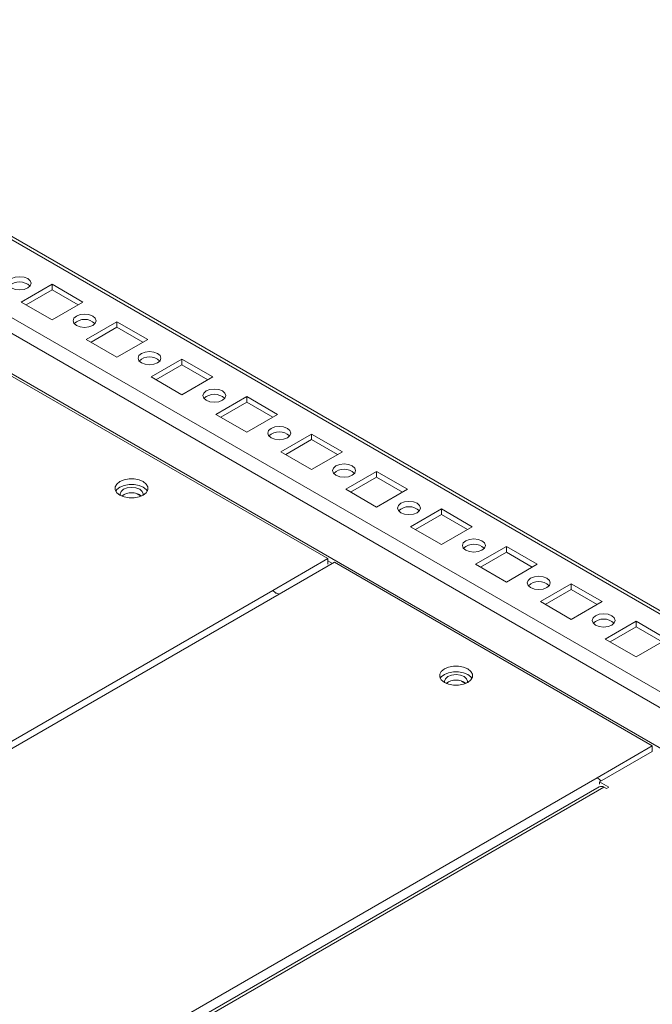
# Model space of a CAD drawing. Units: millimetres. Extents: x 63 to 8600, y 73 to 6152.
# Drawn here: x 7361 to 7499, y 3738 to 3953 of the extents above; entities that cross this region are included whole.
import ezdxf

# ---------------------------------------------------------------- set-up
doc = ezdxf.new("R2010")
doc.units = ezdxf.units.MM
doc.header["$LTSCALE"] = 5

msp = doc.modelspace()

# ---------------------------------------------------------------- linework, layer by layer
at = {"color": 8, "linetype": 'Continuous', "lineweight": 18}
for p, q in [((7234.05, 3956.53, 144.05), (7572.29, 3761.27, 144.05)), ((7572.29, 3781.68, 144.05), (7269.41, 3956.53, 144.05)), ((7572.29, 3752.45, 144.05), (7226.42, 3952.12, 144.05)), ((7572.29, 3764.7, 144.05), (7254.7, 3948.03, 144.05)), ((7386.63, 3849.25, 144.05), (7387.53, 3848.73, 144.05)), ((7429.22, 3834.06, 144.05), (7428.23, 3834.63, 144.05)), ((7416.21, 3828.18, 144.05), (7093.25, 3641.75, 144.05)), ((7417.62, 3827.37, 144.05), (7093.25, 3640.11, 144.05)), ((7457.34, 3808.43, 144.05), (7458.24, 3807.91, 144.05)), ((7486.92, 3787.36, 144.05), (7093.25, 3560.11, 144.05)), ((7488.4, 3785.28, 144.05), (7093.25, 3557.17, 144.05))]:
    msp.add_line(p, q, dxfattribs=at)
at = {"color": 7, "linetype": 'Continuous', "lineweight": 18}
for p, q in [((7572.29, 3782.39, 144.05), (7270.02, 3956.88, 144.05)), ((7368.12, 3894.93, 144.05), (7361.4, 3891.05, 144.05)), ((7368.12, 3893.7, 144.05), (7362.47, 3890.44, 144.05)), ((7374.84, 3891.05, 144.05), (7368.12, 3894.93, 144.05)), ((7368.12, 3893.7, 144.05), (7368.12, 3894.93, 144.05)), ((7373.78, 3890.44, 144.05), (7368.12, 3893.7, 144.05)), ((7361.4, 3891.05, 144.05), (7368.12, 3887.17, 144.05)), ((7368.12, 3887.17, 144.05), (7374.84, 3891.05, 144.05)), ((7382.26, 3886.76, 144.05), (7375.55, 3882.89, 144.05)), ((7388.98, 3882.89, 144.05), (7382.26, 3886.76, 144.05)), ((7382.26, 3885.54, 144.05), (7382.26, 3886.76, 144.05)), ((7382.26, 3885.54, 144.05), (7376.61, 3882.27, 144.05)), ((7387.92, 3882.27, 144.05), (7382.26, 3885.54, 144.05)), ((7375.55, 3882.89, 144.05), (7382.26, 3879.01, 144.05)), ((7382.26, 3879.01, 144.05), (7388.98, 3882.89, 144.05)), ((7396.41, 3878.6, 144.05), (7389.69, 3874.72, 144.05)), ((7403.12, 3874.72, 144.05), (7396.41, 3878.6, 144.05)), ((7396.41, 3877.37, 144.05), (7396.41, 3878.6, 144.05)), ((7396.41, 3877.37, 144.05), (7390.75, 3874.11, 144.05)), ((7402.06, 3874.11, 144.05), (7396.41, 3877.37, 144.05)), ((7428.23, 3835.12, 144.05), (7358.93, 3875.13, 144.05)), ((7389.69, 3874.72, 144.05), (7396.41, 3870.84, 144.05)), ((7396.41, 3870.84, 144.05), (7403.12, 3874.72, 144.05)), ((7410.55, 3870.44, 144.05), (7403.83, 3866.56, 144.05)), ((7417.27, 3866.56, 144.05), (7410.55, 3870.44, 144.05)), ((7410.55, 3869.21, 144.05), (7410.55, 3870.44, 144.05)), ((7410.55, 3869.21, 144.05), (7404.89, 3865.94, 144.05)), ((7416.21, 3865.94, 144.05), (7410.55, 3869.21, 144.05)), ((7403.83, 3866.56, 144.05), (7410.55, 3862.68, 144.05)), ((7410.55, 3862.68, 144.05), (7417.27, 3866.56, 144.05)), ((7424.69, 3862.27, 144.05), (7417.97, 3858.39, 144.05)), ((7424.69, 3861.05, 144.05), (7419.03, 3857.78, 144.05)), ((7431.41, 3858.39, 144.05), (7424.69, 3862.27, 144.05)), ((7424.69, 3861.05, 144.05), (7424.69, 3862.27, 144.05)), ((7430.35, 3857.78, 144.05), (7424.69, 3861.05, 144.05)), ((7417.97, 3858.39, 144.05), (7424.69, 3854.52, 144.05)), ((7424.69, 3854.52, 144.05), (7431.41, 3858.39, 144.05)), ((7438.83, 3854.11, 144.05), (7432.12, 3850.23, 144.05)), ((7438.83, 3852.88, 144.05), (7433.18, 3849.62, 144.05)), ((7445.55, 3850.23, 144.05), (7438.83, 3854.11, 144.05)), ((7438.83, 3852.88, 144.05), (7438.83, 3854.11, 144.05)), ((7444.49, 3849.62, 144.05), (7438.83, 3852.88, 144.05)), ((7432.12, 3850.23, 144.05), (7438.83, 3846.35, 144.05)), ((7438.83, 3846.35, 144.05), (7445.55, 3850.23, 144.05)), ((7452.97, 3845.94, 144.05), (7446.26, 3842.06, 144.05)), ((7459.69, 3842.06, 144.05), (7452.97, 3845.94, 144.05)), ((7452.97, 3844.72, 144.05), (7452.97, 3845.94, 144.05)), ((7452.97, 3844.72, 144.05), (7447.32, 3841.45, 144.05)), ((7458.63, 3841.45, 144.05), (7452.97, 3844.72, 144.05)), ((7446.26, 3842.06, 144.05), (7452.97, 3838.19, 144.05)), ((7452.97, 3838.19, 144.05), (7459.69, 3842.06, 144.05)), ((7467.12, 3837.78, 144.05), (7460.4, 3833.9, 144.05)), ((7473.83, 3833.9, 144.05), (7467.12, 3837.78, 144.05)), ((7467.12, 3836.55, 144.05), (7467.12, 3837.78, 144.05)), ((7467.12, 3836.55, 144.05), (7461.46, 3833.29, 144.05)), ((7472.77, 3833.29, 144.05), (7467.12, 3836.55, 144.05)), ((7416.21, 3828.18, 144.05), (7428.23, 3835.12, 144.05)), ((7417.62, 3827.37, 144.05), (7429.64, 3834.31, 144.05)), ((7428.23, 3835.12, 144.05), (7428.23, 3833.9, 144.05)), ((7498.94, 3794.3, 144.05), (7429.64, 3834.31, 144.05)), ((7460.4, 3833.9, 144.05), (7467.12, 3830.02, 144.05)), ((7467.12, 3830.02, 144.05), (7473.83, 3833.9, 144.05)), ((7481.26, 3829.61, 144.05), (7474.54, 3825.74, 144.05)), ((7487.98, 3825.74, 144.05), (7481.26, 3829.61, 144.05)), ((7481.26, 3828.39, 144.05), (7481.26, 3829.61, 144.05)), ((7481.26, 3828.39, 144.05), (7475.6, 3825.12, 144.05)), ((7486.92, 3825.12, 144.05), (7481.26, 3828.39, 144.05)), ((7474.54, 3825.74, 144.05), (7481.26, 3821.86, 144.05)), ((7481.26, 3821.86, 144.05), (7487.98, 3825.74, 144.05)), ((7495.4, 3821.45, 144.05), (7488.68, 3817.57, 144.05)), ((7495.4, 3820.23, 144.05), (7489.74, 3816.96, 144.05)), ((7502.12, 3817.57, 144.05), (7495.4, 3821.45, 144.05)), ((7495.4, 3820.23, 144.05), (7495.4, 3821.45, 144.05)), ((7501.06, 3816.96, 144.05), (7495.4, 3820.23, 144.05)), ((7488.68, 3817.57, 144.05), (7495.4, 3813.69, 144.05)), ((7495.4, 3813.69, 144.05), (7502.12, 3817.57, 144.05)), ((7486.92, 3787.36, 144.05), (7498.94, 3794.3, 144.05)), ((7498.94, 3793.08, 144.05), (7487.45, 3786.45, 144.05)), ((7498.94, 3794.3, 144.05), (7498.94, 3793.08, 144.05)), ((7489.46, 3785.28, 144.05), (7487.45, 3786.45, 144.05)), ((7487.45, 3785.97, 144.05), (7487.45, 3786.45, 144.05)), ((7487.35, 3785.39, 144.05), (7093.25, 3557.88, 144.05)), ((7488.4, 3785.28, 144.05), (7488.93, 3784.98, 144.05)), ((7488.93, 3784.98, 144.05), (7489.46, 3785.28, 144.05))]:
    msp.add_line(p, q, dxfattribs=at)
at = {"color": 7, "linetype": 'Continuous', "lineweight": 18, "elevation": 144.05, "flags": 128}
for points in [[(7362.82, 3894.11), (7363.36, 3894.58), (7363.55, 3895.13), (7363.36, 3895.68), (7362.82, 3896.15), (7362.01, 3896.46), (7361.05, 3896.57), (7360.09, 3896.46), (7359.28, 3896.15), (7358.74, 3895.68), (7358.55, 3895.13), (7358.74, 3894.58), (7359.28, 3894.11), (7360.09, 3893.8), (7361.05, 3893.69), (7362.01, 3893.8), (7362.82, 3894.11)], [(7376.96, 3885.95), (7377.5, 3886.42), (7377.69, 3886.97), (7377.5, 3887.52), (7376.96, 3887.99), (7376.15, 3888.3), (7375.19, 3888.41), (7374.24, 3888.3), (7373.43, 3887.99), (7372.88, 3887.52), (7372.69, 3886.97), (7372.88, 3886.42), (7373.43, 3885.95), (7374.24, 3885.63), (7375.19, 3885.52), (7376.15, 3885.63), (7376.96, 3885.95)], [(7391.1, 3877.78), (7391.64, 3878.25), (7391.84, 3878.8), (7391.64, 3879.36), (7391.1, 3879.82), (7390.29, 3880.14), (7389.34, 3880.25), (7388.38, 3880.14), (7387.57, 3879.82), (7387.03, 3879.36), (7386.84, 3878.8), (7387.03, 3878.25), (7387.57, 3877.78), (7388.38, 3877.47), (7389.34, 3877.36), (7390.29, 3877.47), (7391.1, 3877.78)], [(7405.25, 3869.62), (7405.79, 3870.09), (7405.98, 3870.64), (7405.79, 3871.19), (7405.25, 3871.66), (7404.43, 3871.97), (7403.48, 3872.08), (7402.52, 3871.97), (7401.71, 3871.66), (7401.17, 3871.19), (7400.98, 3870.64), (7401.17, 3870.09), (7401.71, 3869.62), (7402.52, 3869.31), (7403.48, 3869.2), (7404.43, 3869.31), (7405.25, 3869.62)], [(7419.39, 3861.45), (7419.93, 3861.92), (7420.12, 3862.48), (7419.93, 3863.03), (7419.39, 3863.5), (7418.58, 3863.81), (7417.62, 3863.92), (7416.66, 3863.81), (7415.85, 3863.5), (7415.31, 3863.03), (7415.12, 3862.48), (7415.31, 3861.92), (7415.85, 3861.45), (7416.66, 3861.14), (7417.62, 3861.03), (7418.58, 3861.14), (7419.39, 3861.45)], [(7433.53, 3853.29), (7434.07, 3853.76), (7434.26, 3854.31), (7434.07, 3854.86), (7433.53, 3855.33), (7432.72, 3855.64), (7431.76, 3855.75), (7430.8, 3855.64), (7429.99, 3855.33), (7429.45, 3854.86), (7429.26, 3854.31), (7429.45, 3853.76), (7429.99, 3853.29), (7430.8, 3852.98), (7431.76, 3852.87), (7432.72, 3852.98), (7433.53, 3853.29)], [(7387.99, 3851.9), (7387.08, 3852.28), (7386.01, 3852.48), (7384.88, 3852.48), (7383.81, 3852.28), (7382.9, 3851.9), (7382.24, 3851.37), (7381.89, 3850.76), (7381.89, 3850.11), (7382.24, 3849.49), (7382.9, 3848.96), (7383.81, 3848.58), (7384.88, 3848.38), (7386.01, 3848.38), (7387.08, 3848.58), (7387.99, 3848.96), (7388.65, 3849.49), (7389, 3850.11), (7389, 3850.76), (7388.65, 3851.37), (7387.99, 3851.9)], [(7387.99, 3851.9), (7387.08, 3852.28), (7386.01, 3852.48), (7384.88, 3852.48), (7383.81, 3852.28), (7382.9, 3851.9), (7382.24, 3851.37), (7381.89, 3850.76), (7381.89, 3850.11), (7382.24, 3849.49), (7382.9, 3848.96), (7383.81, 3848.58), (7384.88, 3848.38), (7386.01, 3848.38), (7387.08, 3848.58), (7387.99, 3848.96), (7388.65, 3849.49), (7389, 3850.11), (7389, 3850.76), (7388.65, 3851.37), (7387.99, 3851.9)], [(7387.99, 3850.67), (7387.08, 3851.06), (7386.01, 3851.26), (7384.88, 3851.26), (7383.81, 3851.06), (7382.9, 3850.67), (7382.24, 3850.15), (7382.01, 3849.82)], [(7387.99, 3850.67), (7388.65, 3850.15), (7388.89, 3849.82), (7388.65, 3850.15), (7387.99, 3850.67), (7387.08, 3851.06), (7386.01, 3851.26), (7384.88, 3851.26), (7383.81, 3851.06), (7382.9, 3850.67), (7382.24, 3850.15), (7382.01, 3849.82)], [(7387.21, 3850.23), (7386.4, 3850.54), (7385.45, 3850.65), (7384.49, 3850.54), (7383.68, 3850.23), (7383.14, 3849.76), (7382.95, 3849.21), (7383, 3848.9)], [(7387.89, 3848.9), (7387.95, 3849.21), (7387.76, 3849.76), (7387.21, 3850.23)], [(7447.67, 3845.13), (7448.21, 3845.59), (7448.4, 3846.15), (7448.21, 3846.7), (7447.67, 3847.17), (7446.86, 3847.48), (7445.9, 3847.59), (7444.95, 3847.48), (7444.14, 3847.17), (7443.59, 3846.7), (7443.4, 3846.15), (7443.59, 3845.59), (7444.14, 3845.13), (7444.95, 3844.81), (7445.9, 3844.7), (7446.86, 3844.81), (7447.67, 3845.13)], [(7461.81, 3836.96), (7462.36, 3837.43), (7462.55, 3837.98), (7462.36, 3838.54), (7461.81, 3839), (7461, 3839.32), (7460.05, 3839.43), (7459.09, 3839.32), (7458.28, 3839), (7457.74, 3838.54), (7457.55, 3837.98), (7457.74, 3837.43), (7458.28, 3836.96), (7459.09, 3836.65), (7460.05, 3836.54), (7461, 3836.65), (7461.81, 3836.96)], [(7475.96, 3828.8), (7476.5, 3829.27), (7476.69, 3829.82), (7476.5, 3830.37), (7475.96, 3830.84), (7475.14, 3831.15), (7474.19, 3831.26), (7473.23, 3831.15), (7472.42, 3830.84), (7471.88, 3830.37), (7471.69, 3829.82), (7471.88, 3829.27), (7472.42, 3828.8), (7473.23, 3828.49), (7474.19, 3828.38), (7475.14, 3828.49), (7475.96, 3828.8)], [(7490.1, 3820.63), (7490.64, 3821.1), (7490.83, 3821.65), (7490.64, 3822.21), (7490.1, 3822.68), (7489.29, 3822.99), (7488.33, 3823.1), (7487.37, 3822.99), (7486.56, 3822.68), (7486.02, 3822.21), (7485.83, 3821.65), (7486.02, 3821.1), (7486.56, 3820.63), (7487.37, 3820.32), (7488.33, 3820.21), (7489.29, 3820.32), (7490.1, 3820.63)], [(7458.7, 3811.08), (7457.79, 3811.46), (7456.72, 3811.66), (7455.59, 3811.66), (7454.52, 3811.46), (7453.61, 3811.08), (7452.95, 3810.55), (7452.6, 3809.93), (7452.6, 3809.28), (7452.95, 3808.67), (7453.61, 3808.14), (7454.52, 3807.76), (7455.59, 3807.56), (7456.72, 3807.56), (7457.79, 3807.76), (7458.7, 3808.14), (7459.36, 3808.67), (7459.71, 3809.28), (7459.71, 3809.93), (7459.36, 3810.55), (7458.7, 3811.08)], [(7458.7, 3809.85), (7457.79, 3810.24), (7456.72, 3810.44), (7455.59, 3810.44), (7454.52, 3810.24), (7453.61, 3809.85), (7452.95, 3809.33), (7452.72, 3809)], [(7457.92, 3809.41), (7457.11, 3809.72), (7456.16, 3809.83), (7455.2, 3809.72), (7454.39, 3809.41), (7453.85, 3808.94), (7453.66, 3808.39), (7453.71, 3808.08)], [(7458.6, 3808.08), (7458.66, 3808.39), (7458.47, 3808.94), (7457.92, 3809.41)], [(7459.6, 3809), (7459.36, 3809.33), (7458.7, 3809.85)]]:
    msp.add_lwpolyline(points, dxfattribs=at)
at = {"color": 7, "linetype": 'Continuous', "lineweight": 18}
for centre, radius, start, end in [((7361.05, 3892.13, 144.05), 3.29, 46.5157, 133.4836), ((7375.19, 3883.97, 144.05), 3.29, 46.5156, 133.4835), ((7389.34, 3875.8, 144.05), 3.29, 46.5156, 133.4834), ((7403.48, 3867.64, 144.05), 3.29, 46.5157, 133.4834), ((7417.62, 3859.48, 144.05), 3.29, 46.5155, 133.4837), ((7431.76, 3851.31, 144.05), 3.29, 46.5156, 133.4835), ((7385.45, 3846.05, 144.05), 3.43, 51.8671, 128.1322), ((7445.9, 3843.15, 144.05), 3.29, 46.5156, 133.4834), ((7460.05, 3834.98, 144.05), 3.29, 46.5156, 133.4835), ((7474.19, 3826.82, 144.05), 3.29, 46.5156, 133.4835), ((7414.71, 3825.71, 144.05), 2.89, 40.4032, 58.8798), ((7416.87, 3826.19, 144.05), 1.39, 57.6713, 88.4306), ((7488.33, 3818.66, 144.05), 3.29, 46.5157, 133.4834), ((7456.16, 3805.23, 144.05), 3.43, 51.867, 128.1324), ((7485.38, 3784.83, 144.05), 2.97, 37.1161, 58.7344), ((7487.79, 3784.42, 144.05), 1.06, 54.3827, 114.3072)]:
    msp.add_arc(centre, radius, start, end, dxfattribs=at)

doc.saveas('drawing.dxf')
